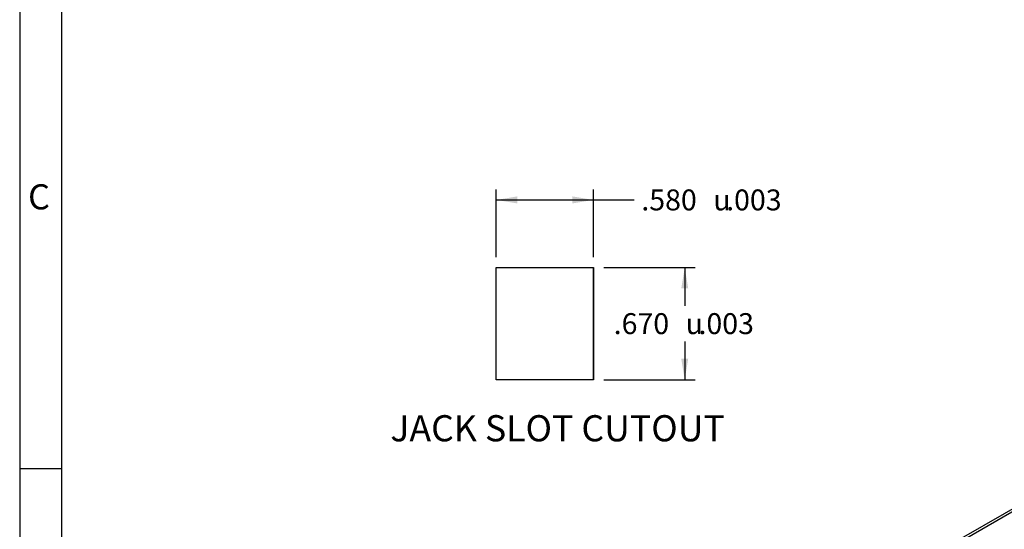
# Model space of a CAD drawing. Units: inches. Extents: x 0.2 to 21.8, y 0.7 to 16.3.
# Drawn here: x 0.2 to 6.1, y 6.5 to 9.6 of the extents above; entities that cross this region are included whole.
import ezdxf
from ezdxf.enums import TextEntityAlignment as Align

# ---------------------------------------------------------------- set-up
doc = ezdxf.new("R2010")
doc.units = ezdxf.units.IN
doc.header["$MEASUREMENT"] = 0
for name, color, linetype in [('Default', 7, 'Continuous'), ('DV1_Default', 7, 'Continuous'), ('TEXT', 7, 'Continuous')]:
    doc.layers.add(name, color=color, linetype=linetype)
doc.styles.add('SEACAD_Arial', font='arial.ttf')
doc.styles.add('SEACAD_Solid_Edge_ANSI1_Symbols', font='semeca1.ttf')
doc.dimstyles.new('SMP', dxfattribs={"dimtxt": 0.125, "dimasz": 0.125, "dimexe": 0.0625, "dimexo": 0.0625, "dimgap": 0.0625, "dimtad": 0, "dimtih": 1, "dimtoh": 1, "dimdec": 3, "dimzin": 4, "dimdsep": 46, "dimtxsty": 'SEACAD_Arial', "dimblk1": '_SE_FILLED', "dimblk2": '_SE_FILLED', "dimsah": 1, "dimcen": 0.0625, "dimadec": 0, "dimazin": 0, "dimtfac": 1, "dimtofl": 0, "dimtmove": 0, "dimatfit": 3, "dimfxl": 0, "dimtolj": 1, "dimtzin": 4, "dimarcsym": 0})

# ---------------------------------------------------------------- blocks, each defined once
blk = doc.blocks.new('SE')
at = {"layer": 'DV1_Default', "color": 7, "linetype": 'Continuous'}
for p, q in [((10.5693, 9.1931), (1.2397, 3.8067)), ((10.5936, 9.1907), (1.264, 3.8043))]:
    blk.add_line(p, q, dxfattribs=at)
blk = doc.blocks.new('DMBLK1')
at = {"layer": 'Default', "linetype": 'Continuous'}
for points in [[(3.2227, 8.5267), (3.0977, 8.5058), (3.2227, 8.485)], [(3.5527, 8.5267), (3.5527, 8.485), (3.6777, 8.5058)]]:
    blk.add_hatch(color=7, dxfattribs=at).paths.add_polyline_path(points)
at = {"layer": 'Default', "color": 7, "linetype": 'Continuous'}
for p, q in [((3.0977, 8.1643), (3.0977, 8.5683)), ((3.6777, 8.1643), (3.6777, 8.5683)), ((3.0977, 8.5058), (3.9205, 8.5058))]:
    blk.add_line(p, q, dxfattribs=at)
for s, style, p in [('.580', 'SEACAD_Arial', (3.9642, 8.5683)), ('u', 'SEACAD_Solid_Edge_ANSI1_Symbols', (4.3941, 8.5683)), ('.003', 'SEACAD_Arial', (4.4709, 8.5683))]:
    blk.add_text(s, height=0.125, dxfattribs=dict(at, style=style)).set_placement(p, align=Align.TOP_LEFT)
blk = doc.blocks.new('_SE_FILLED')
at = {"color": 0}
blk.add_line((0, 0), (-1, 0), dxfattribs=at)
blk.add_solid([(0, 0), (-1, -0.1665), (-1, 0.1665), (0, 0)], dxfattribs=at)
blk = doc.blocks.new('DMBLK2')
at = {"layer": 'Default', "linetype": 'Continuous'}
for points in [[(4.2444, 7.9768), (4.2235, 8.1018), (4.2027, 7.9768)], [(4.2444, 7.5568), (4.2027, 7.5568), (4.2235, 7.4318)]]:
    blk.add_hatch(color=7, dxfattribs=at).paths.add_polyline_path(points)
at = {"layer": 'Default', "color": 7, "linetype": 'Continuous'}
for p, q in [((3.7402, 8.1018), (4.286, 8.1018)), ((4.2235, 8.1018), (4.2235, 7.8731)), ((4.2235, 7.6606), (4.2235, 7.4318)), ((3.7402, 7.4318), (4.286, 7.4318))]:
    blk.add_line(p, q, dxfattribs=at)
for s, style, p in [('.670', 'SEACAD_Arial', (3.799, 7.8293)), ('.003', 'SEACAD_Arial', (4.3057, 7.8293)), ('u', 'SEACAD_Solid_Edge_ANSI1_Symbols', (4.2289, 7.8293))]:
    blk.add_text(s, height=0.125, dxfattribs=dict(at, style=style)).set_placement(p, align=Align.TOP_LEFT)

msp = doc.modelspace()

# ---------------------------------------------------------------- linework, layer by layer
at = {"layer": 'Default', "color": 7, "linetype": 'Continuous'}
for p, q in [((0.25, 16.315), (0.25, 0.685)), ((0.5, 16.065), (0.5, 0.935)), ((3.0977, 7.4318), (3.0977, 8.1018)), ((3.0977, 8.1018), (3.6777, 8.1018)), ((3.6771, 8.1018), (3.6771, 7.4318)), ((3.6777, 8.1018), (3.6777, 7.4318)), ((3.6777, 7.4318), (3.0977, 7.4318)), ((0.5, 6.9), (0.25, 6.9))]:
    msp.add_line(p, q, dxfattribs=at)

# ---------------------------------------------------------------- block references
at = {"layer": 'Default'}
msp.add_blockref('SE', (0, 0), dxfattribs=at)

# ---------------------------------------------------------------- texts
at = {"layer": 'Default', "insert": (2.4646, 7.22), "char_height": 0.15625, "width": 2.18536, "attachment_point": 1}
msp.add_mtext('{\\fArial|b0||i0||c0|p34;\\C7;\\H0.15625;\\W1.;JACK SLOT CUTOUT}', dxfattribs=at)
at = {"layer": 'TEXT', "insert": (0.3002, 8.4493), "char_height": 0.15, "width": 0.17867, "attachment_point": 7}
msp.add_mtext('{\\fArial|b0||i0||c0|p34;\\C7;\\H0.15;\\W1.;C}', dxfattribs=at)

# ---------------------------------------------------------------- dimensions: what is measured, and where the dimension line sits
at = {"layer": 'Default', "color": 7, "linetype": 'Continuous'}
for base, p1, p2, angle, picture, middle in [((3.0977, 8.5058), (3.0977, 8.1018), (3.6777, 8.1018), 0, 'DMBLK1', (3.9205, 8.5058)), ((4.2235, 8.1018), (3.6777, 8.1018), (3.6777, 7.4318), 270, 'DMBLK2', (4.2235, 7.7668))]:
    dim = msp.add_linear_dim(base=base, p1=p1, p2=p2, angle=angle, text='\\A1;<> %%P.003', dimstyle='SMP', dxfattribs=at)
    dim.commit()
    dim.dimension.update_dxf_attribs({"geometry": picture, "text_midpoint": middle, "dimtype": 161})

doc.saveas('drawing.dxf')
